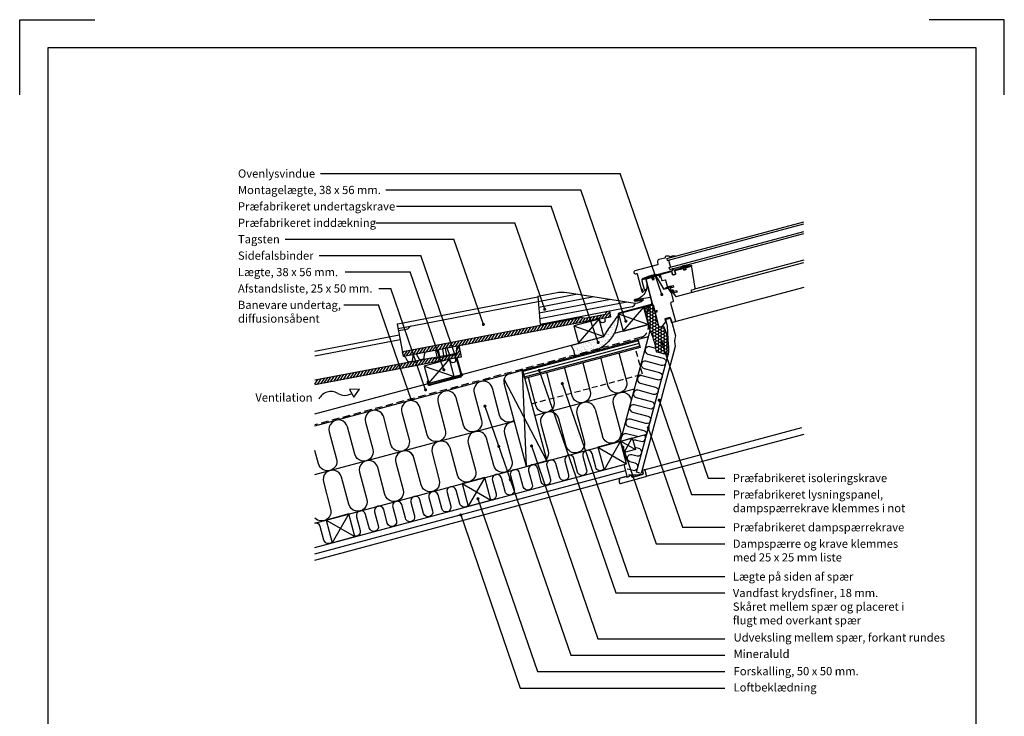
# Model space of a CAD drawing. Extents: x -2514 to -414, y -1089 to 1881.
# Drawn here: x -2514 to -414, y 396 to 1881 of the extents above; entities that cross this region are included whole.
import ezdxf

# ---------------------------------------------------------------- set-up
doc = ezdxf.new("R2010")
doc.units = 0
doc.header["$LTSCALE"] = 5
doc.linetypes.add('HIDDEN2', pattern=[4.7625, 3.175, -1.5875])
doc.linetypes.add('SNIT2', pattern=[20, 10, -2, 2, -2, 2, -2])
doc.layers.get('0').update_dxf_attribs({"linetype": 'CONTINUOUS'})
for name, color, linetype in [('LAFARGE09-C--', 3, 'SNIT2'), ('LAFARGE09-S--', 1, 'CONTINUOUS'), ('LAFARGE99--S-2', 8, 'CONTINUOUS'), ('LAFARGE99--T-', 1, 'CONTINUOUS'), ('LAFARGE99-A--1', 6, 'CONTINUOUS'), ('LAFARGE99-A--3', 6, 'HIDDEN2'), ('LAFARGE99-A--8', 2, 'CONTINUOUS'), ('LAFARGE99-E--1', 8, 'CONTINUOUS'), ('LAFARGE99-G--', 1, 'CONTINUOUS'), ('LAFARGE99-I--', 30, 'CONTINUOUS'), ('LAFARGE99-M--2', 52, 'CONTINUOUS'), ('LAFARGE99-O--', 1, 'CONTINUOUS'), ('LAFARGE99-T--', 3, 'CONTINUOUS')]:
    doc.layers.add(name, color=color, linetype=linetype)
doc.styles.add('ARIAL', font='ARIAL.TTF')

# ---------------------------------------------------------------- blocks, each defined once
blk = doc.blocks.new('Modelramme A4_1-10')
for points in [[(1050, 2810), (1050, 2970), (1210, 2970)], [(3150, 2810), (3150, 2970), (2990, 2970)]]:
    blk.add_lwpolyline(points)
blk.add_lwpolyline([(1110, 60), (3090, 60), (3090, 2910), (1110, 2910)], close=True)
blk = doc.blocks.new('38x56 lægte')
blk.add_lwpolyline([(0, 0), (56, 0), (56, 38), (0, 38)], close=True)
at = {"layer": 'LAFARGE99--S-2'}
for p, q in [((0, 38), (56, 0)), ((0, 0), (56, 38))]:
    blk.add_line(p, q, dxfattribs=at)
blk = doc.blocks.new('A$C276E168C')
at = {"color": 0}
for p, q in [((0, 0), (-48.3, -12.9)), ((12.9, -48.3), (0, 0)), ((-48.3, -12.9), (-35.4, -61.2)), ((-35.4, -61.2), (12.9, -48.3))]:
    blk.add_line(p, q, dxfattribs=at)
at = {"layer": 'LAFARGE99--S-2'}
for p, q in [((0, 0), (-35.4, -61.2)), ((-48.3, -12.9), (12.9, -48.3))]:
    blk.add_line(p, q, dxfattribs=at)
blk = doc.blocks.new('A$C64891D83')
at = {"layer": 'LAFARGE99--S-2'}
h = blk.add_hatch(dxfattribs=at)
h.set_pattern_fill('_USER', color=256, scale=5, angle=55.8, style=0, pattern_type=0)
h.set_pattern_definition([(55.8, (-1840.698, -2173.1054), (-4.135403, 2.810417), [])])
edge = h.paths.add_edge_path()
edge.add_line((-14, 28.9), (-396.6, -44.1))
edge.add_arc((-396.5, -44.6), 0.5, 100.8, 190.8)
edge.add_line((-397, -44.7), (-395.3, -53.5))
edge.add_arc((-394.8, -53.4), 0.5, 190.8, 280.8)
edge.add_line((-394.7, -53.9), (16.9, 24.6))
edge.add_arc((16.7, 25.6), 1, 280.8, 355.8)
edge.add_line((17.7, 25.5), (17.8, 26.1))
edge.add_ellipse((18.8, 26), major_axis=(-0.997, 0.073), ratio=0.998751, start_angle=-75.0179, end_angle=0, ccw=False)
edge.add_line((18.6, 27), (20.6, 27.3))
edge.add_arc((20.8, 26.4), 1, 20.8, 100.8, ccw=False)
edge.add_line((21.7, 26.7), (22.1, 25.6))
edge.add_line((22.1, 25.6), (46.4, 30.2))
edge.add_arc((46.3, 30.7), 0.5, 280.8, 370.8)
edge.add_line((46.7, 30.8), (45.5, 37.2))
edge.add_line((45.5, 37.2), (-5.2, 27.5))
edge.add_line((-5.2, 27.5), (-14, 28.9))
at = {"color": 30, "linetype": 'Continuous'}
for p, q in [((-407.5, 15.9), (-108.4, 73)), ((-406.6, 5.9), (-107.6, 63)), ((22.1, 25.6), (23.8, 21.1)), ((23.8, 21.1), (24.1, 20.4)), ((35, 22.2), (35.1, 22.9)), ((35.1, 22.9), (35.4, 28.1)), ((-408.3, 14.8), (-397, -44.7)), ((-404.7, 1.2), (-386, 4.7)), ((-386, 4.7), (-379.1, 11.2)), ((27.5, 18.5), (28.3, 18.6)), ((28.3, 18.6), (31.8, 19.3)), ((31.8, 19.3), (32.6, 19.4))]:
    blk.add_line(p, q, dxfattribs=at)
at = {"linetype": 'Continuous'}
for p, q in [((44.5, 42.8), (46.7, 30.8)), ((-14, 28.9), (-396.6, -44.1)), ((16.9, 24.6), (-394.7, -53.9)), ((-14, 28.9), (-5.2, 27.5)), ((36, 35.4), (-5.2, 27.5)), ((17.7, 25.5), (17.8, 26.1)), ((18.6, 27), (20.6, 27.3)), ((21.7, 26.7), (22.1, 25.6)), ((46.4, 30.2), (22.1, 25.6)), ((36.3, 41.3), (36, 35.4)), ((-395.3, -53.5), (-397, -44.7))]:
    blk.add_line(p, q, dxfattribs=at)
at = {"linetype": 'Continuous', "extrusion": (-1.14734e-17, 6.01458e-17, -1)}
for centre, radius, start, end in [((-16.7, 25.6), 1, 184.2, 259.2), ((-20.8, 26.4), 1, 79.2, 159.2), ((-46.3, 30.7), 0.5, 169.2, 259.2), ((394.8, -53.4), 0.5, 259.2, 349.2)]:
    blk.add_arc(centre, radius, start, end, dxfattribs=at)
at = {"color": 30, "linetype": 'Continuous', "extrusion": (-1.14734e-17, 6.01458e-17, -1)}
for centre, radius, start, end in [((-32, 22.4), 3, 194.2, 259.2), ((-32, 22.4), 3, 184.2, 194.2), ((407.3, 14.9), 1, 349.2, 79.2), ((404.5, 0.2), 1, 349.2, 79.2), ((-26.9, 21.4), 3, 259.2, 324.2)]:
    blk.add_arc(centre, radius, start, end, dxfattribs=at)
at = {"linetype": 'Continuous', "extrusion": (1.14734e-17, -6.01458e-17, -1)}
blk.add_arc((396.5, -44.6), 0.5, 349.2, 79.2, dxfattribs=at)
at = {"linetype": 'Continuous'}
blk.add_ellipse((18.8, 26), major_axis=(-0.997, 0.073), ratio=0.998751, start_param=4.973876, end_param=6.283185, dxfattribs=at)
at = {"color": 30, "linetype": 'Continuous'}
blk.add_ellipse((26.9, 21.4), major_axis=(2.95, 0.56), ratio=1, start_param=3.316126, end_param=3.577925, dxfattribs=at)
for points, knots in [([(-391.6, -54.6), (-391.6, -54.5), (-391.8, -54.3), (-392.2, -53.9), (-392.7, -53.7), (-393.2, -53.6), (-393.4, -53.7)], [0, 0, 0, 0, 0.1587799, 0.3780293, 0.6291989, 0.8972241, 0.8972241, 0.8972241, 0.8972241]), ([(-385.5, -64.9), (-385.6, -64.6), (-386.1, -63.8), (-386.7, -62.7), (-387.5, -61.7), (-388.5, -59.9), (-389.6, -58), (-390.6, -56.3), (-391.3, -55.1), (-391.6, -54.6)], [0, 0, 0, 0, 0.066206, 0.222102, 0.372896, 0.508461, 0.68891, 0.875429, 1, 1, 1, 1]), ([(-374.8, -51.4), (-374.8, -52), (-375, -53.1), (-375.2, -54.7), (-375.5, -56.3), (-375.8, -58.3), (-376, -60.2), (-376.4, -61.6), (-376.6, -62.8), (-376.6, -63.2)], [0, 0, 0, 0, 0.130677, 0.266457, 0.397185, 0.525209, 0.707888, 0.895601, 1, 1, 1, 1]), ([(-373.4, -49.9), (-373.6, -49.9), (-373.9, -50.1), (-374.3, -50.5), (-374.6, -50.9), (-374.7, -51.2), (-374.7, -51.3), (-374.7, -51.4)], [0.1119358, 0.1119358, 0.1119358, 0.1119358, 0.3535542, 0.5858321, 0.7841366, 0.9532324, 1, 1, 1, 1]), ([(-366.7, -50.5), (-366.7, -50.4), (-366.9, -50.1), (-367.3, -49.7), (-368, -49.3), (-368.6, -49.1), (-369.2, -49.1), (-369.4, -49.1)], [0, 0, 0, 0, 0.0716197, 0.2767934, 0.4966038, 0.7142283, 0.8315556, 0.8315556, 0.8315556, 0.8315556]), ([(-360.9, -60.2), (-360.9, -60.2), (-361.2, -59.8), (-361.6, -59.2), (-362.2, -58.1), (-362.7, -57.2), (-363.2, -56.3), (-363.8, -55.4), (-364.4, -54.3), (-365.1, -53.1), (-365.9, -51.8), (-366.4, -51), (-366.6, -50.5)], [0, 0, 0, 0, 0.009001, 0.112899, 0.224016, 0.364167, 0.427333, 0.488938, 0.615003, 0.746194, 0.87599, 1, 1, 1, 1]), ([(-358.8, -61.3), (-359, -61.3), (-359.3, -61.3), (-359.7, -61.2), (-360.2, -61), (-360.5, -60.7), (-360.8, -60.4), (-360.9, -60.3), (-360.9, -60.2)], [0, 0, 0, 0, 0.117711, 0.377867, 0.592153, 0.775724, 0.931579, 1, 1, 1, 1]), ([(-353.7, -60.3), (-354.3, -60.4), (-356, -60.8), (-357.7, -61.1), (-358.8, -61.3), (-358.8, -61.3)], [0, 0, 0, 0, 0.373845, 0.997137, 1, 1, 1, 1]), ([(-353.7, -60.3), (-353.5, -60.2), (-353.2, -60.1), (-352.9, -59.9), (-352.5, -59.5), (-352.2, -59.1), (-352.1, -58.8), (-352.1, -58.6), (-352.1, -58.5)], [0, 0, 0, 0, 0.117711, 0.377867, 0.592153, 0.775724, 0.931579, 1, 1, 1, 1]), ([(-350.3, -47.4), (-350.4, -47.6), (-350.5, -48.4), (-350.7, -49.7), (-350.9, -51.3), (-351.2, -53.3), (-351.6, -55.3), (-351.8, -57.1), (-352, -58.2), (-352.1, -58.5)], [0, 0, 0, 0, 0.048126, 0.201839, 0.352353, 0.499582, 0.705242, 0.915301, 1, 1, 1, 1]), ([(-348.2, -45), (-348.3, -45.1), (-348.8, -45.3), (-349.3, -45.6), (-349.8, -46.1), (-350.1, -46.6), (-350.3, -47.1), (-350.3, -47.3), (-350.3, -47.4)], [0.0995666, 0.0995666, 0.0995666, 0.0995666, 0.2109371, 0.4203564, 0.6045338, 0.7685624, 0.9133952, 1, 1, 1, 1]), ([(-383.3, -66), (-383.5, -66), (-383.7, -66), (-384.1, -65.9), (-384.7, -65.7), (-385, -65.4), (-385.3, -65.1), (-385.4, -65), (-385.5, -64.9)], [0, 0, 0, 0, 0.072152, 0.336575, 0.552413, 0.736921, 0.894103, 1, 1, 1, 1]), ([(-376.7, -63.2), (-376.7, -63.3), (-376.7, -63.6), (-376.9, -64), (-377.3, -64.5), (-377.7, -64.8), (-377.9, -64.9), (-378.3, -65)], [0, 0, 0, 0, 0.100899, 0.305774, 0.596513, 0.856862, 1, 1, 1, 1])]:
    blk.add_open_spline(points, degree=3, knots=knots, dxfattribs=at)
for points, degree in [([(-373.2, -49.8), (-373.2, -49.8), (-373.2, -49.8), (-373.2, -49.8)], 3), ([(-378.3, -65), (-383.3, -66)], 1)]:
    blk.add_open_spline(points, degree=degree, dxfattribs=at)
at = {"layer": 'LAFARGE99--S-2'}
for p, q in [((36, 36.9), (39.4, 41.9)), ((41.8, 36.5), (44.8, 40.9))]:
    blk.add_line(p, q, dxfattribs=at)
blk = doc.blocks.new('A$C2CF04FA0')
at = {"layer": 'LAFARGE99--S-2'}
h = blk.add_hatch(dxfattribs=at)
h.set_pattern_fill('_USER', color=256, scale=5, angle=55.8, style=0, pattern_type=0)
h.set_pattern_definition([(55.8, (2880.8817, -459.551), (-4.135403, 2.810417), [])])
edge = h.paths.add_edge_path()
edge.add_arc((16.7, 25.6), 1, 280.8, 355.8)
edge.add_line((17.7, 25.5), (17.8, 26.1))
edge.add_ellipse((18.8, 26), major_axis=(-0.997, 0.073), ratio=0.998751, start_angle=284.9821, end_angle=360, ccw=False)
edge.add_line((18.6, 27), (20.6, 27.3))
edge.add_arc((20.8, 26.4), 1, 20.8, 100.8, ccw=False)
edge.add_line((21.7, 26.7), (22.1, 25.6))
edge.add_line((22.1, 25.6), (46.4, 30.2))
edge.add_arc((46.3, 30.7), 0.5, 280.8, 370.8)
edge.add_line((46.7, 30.8), (42.7, 51.9))
edge.add_line((42.7, 51.9), (38.4, 51.1))
edge.add_arc((38.7, 49.1), 2, 100.8, 175.8)
edge.add_line((36.7, 49.3), (36, 35.4))
edge.add_line((36, 35.4), (-5.2, 27.5))
edge.add_line((-5.2, 27.5), (-14, 28.9))
edge.add_line((-14, 28.9), (-265.2, -19))
edge.add_line((-265.2, -19), (-265.2, -29.2))
edge.add_line((-265.2, -29.2), (16.9, 24.6))
at = {"color": 30, "linetype": 'Continuous'}
for p, q in [((-265.2, 43.1), (-85.2, 77.4)), ((-265.2, 32.9), (-83.3, 67.6)), ((-8.1, 44.4), (-5.5, 30.5)), ((-2.3, 45.6), (0.4, 31.6)), ((6.6, 47.2), (9.2, 33.3)), ((12.5, 48.4), (15.1, 34.4)), ((22, 35.8), (16.7, 49.2)), ((42.3, 54.1), (42.7, 51.9)), ((-14, 28.9), (-5.5, 30.5)), ((-1.6, 29.5), (-2.8, 29.2)), ((0.4, 31.6), (9.2, 33.3)), ((13.1, 32.3), (11.9, 32)), ((15.1, 34.4), (36.1, 38.5)), ((22.1, 25.6), (23.8, 21.1)), ((23.8, 21.1), (24.1, 20.4)), ((35, 22.2), (35.1, 22.9)), ((35.1, 22.9), (35.4, 28.1)), ((27.5, 18.5), (28.3, 18.6)), ((28.3, 18.6), (31.8, 19.3)), ((31.8, 19.3), (32.6, 19.4))]:
    blk.add_line(p, q, dxfattribs=at)
at = {"linetype": 'Continuous'}
for p, q in [((36.7, 49.2), (36, 35.4)), ((42.7, 51.9), (38.4, 51.1)), ((42.7, 51.9), (46.7, 30.8)), ((-14, 28.9), (-265.2, -19)), ((16.9, 24.6), (-265.2, -29.2)), ((-14, 28.9), (-5.2, 27.5)), ((36, 35.4), (-5.2, 27.5)), ((17.7, 25.5), (17.8, 26.1)), ((18.6, 27), (20.6, 27.3)), ((21.7, 26.7), (22.1, 25.6)), ((46.4, 30.2), (22.1, 25.6))]:
    blk.add_line(p, q, dxfattribs=at)
at = {"linetype": 'Continuous', "extrusion": (-1.14734e-17, 6.01458e-17, -1)}
for centre, radius, start, end in [((-38.7, 49.1), 2, 2.2725, 79.2), ((-16.7, 25.6), 1, 184.2, 259.2), ((-20.8, 26.4), 1, 79.2, 159.2), ((-46.3, 30.7), 0.5, 169.2, 259.2)]:
    blk.add_arc(centre, radius, start, end, dxfattribs=at)
at = {"color": 30, "linetype": 'Continuous', "extrusion": (-1.14734e-17, 6.01458e-17, -1)}
for centre, radius, start, end in [((5.4, 28.7), 1.8, 86.458, 146.4605), ((3, 30.2), 1, 259.2, 329.7288), ((1.8, 30.4), 1, 188.6712, 259.2), ((-0.9, 29.9), 1.8, 11.9395, 71.942), ((-9.4, 31.5), 1.8, 86.458, 146.4605), ((-11.7, 33), 1, 259.2, 329.7288), ((-12.9, 33.3), 1, 188.6712, 259.2), ((-15.7, 32.7), 1.8, 11.9395, 71.942), ((-32, 22.4), 3, 194.2, 259.2), ((-32, 22.4), 3, 184.2, 194.2), ((-26.9, 21.4), 3, 259.2, 324.2)]:
    blk.add_arc(centre, radius, start, end, dxfattribs=at)
at = {"linetype": 'Continuous'}
blk.add_ellipse((18.8, 26), major_axis=(-0.997, 0.073), ratio=0.998751, start_param=4.973876, end_param=6.283185, dxfattribs=at)
at = {"color": 30, "linetype": 'Continuous'}
blk.add_ellipse((26.9, 21.4), major_axis=(2.95, 0.56), ratio=1, start_param=3.316126, end_param=3.577925, dxfattribs=at)
blk = doc.blocks.new('Vent pil')
at = {"color": 0, "linetype": 'ByBlock'}
for p, q in [((86.5, 21.6), (65.1, 20.7)), ((74.4, 3.9), (86.5, 21.6)), ((65.1, 20.7), (74.4, 3.9))]:
    blk.add_line(p, q, dxfattribs=at)
for centre, start, end in [((25.4, -11.6), 58.7473, 155.5445), ((54.8, 35.9), 237.7635, 302.3707)]:
    blk.add_arc(centre, 27.9, start, end, dxfattribs=at)
blk = doc.blocks.new('A$C768F5FFE')
for p, q in [((-28, -7.5), (0, 0)), ((0, 0), (51.8, -193.2)), ((8.3, -204.8), (-39.3, -27.1)), ((51.8, -193.2), (8.3, -204.8))]:
    blk.add_line(p, q)
blk.add_arc((-23.9, -23), 16, 105, 195)
at = {"layer": 'LAFARGE99--S-2'}
for p, q in [((8.3, -204.8), (0, 0)), ((51.8, -193.2), (-39.4, -19))]:
    blk.add_line(p, q, dxfattribs=at)

msp = doc.modelspace()

# ---------------------------------------------------------------- hatches: boundary and pattern name
at = {"layer": 'LAFARGE99--S-2'}
h = msp.add_hatch(dxfattribs=at)
h.set_pattern_fill('AR-SAND', color=256, scale=0.2, style=0)
h.set_pattern_definition([(37.5, (199.945, 100.161), (-0.320006, 9.788265), [0, -7.7216, 0, -8.636, 0, -8.255]), (7.5, (199.945, 100.161), (8.99047, 14.3365), [0, -4.1656, 0, -6.9596, 0, -2.667]), (327.5, (193.697, 100.161), (15.819847, 0.028744), [0, -2.54, 0, -9.144, 0, -11.938]), (317.5, (193.697, 100.161), (15.27113, 4.45859), [0, -1.27, 0, -5.9944, 0, -6.858])])
h.paths.add_polyline_path([(-1237.6, 1249.6, 0.020796), (-1268.2, 1205.6), (-1338.4, 1186.3, -0.175835), (-1329.9, 1163.2), (-1299.9, 1171.2, 0.369271)])
at = {"layer": 'LAFARGE99-I--', "linetype": 'Continuous', "ltscale": 0.5}
h = msp.add_hatch(dxfattribs=at)
h.set_pattern_fill('HONEY', color=8, scale=1.25, style=0)
h.set_pattern_definition([(0, (46.4347, 385.2267), (5.953125, 3.4370375), [3.96875, -7.9375]), (120, (46.4347, 385.2267), (-5.953124, 3.437039), [3.96875, -7.9375]), (60, (46.4347, 385.2267), (7e-07, 6.874076), [-7.9375, 3.96875])])
h.paths.add_polyline_path([(-1155.7, 1173.2, 0.354408), (-1155.2, 1172), (-1132, 1166.3, 0.493145), (-1130.6, 1167, 0.130503), (-1140.6, 1227.6), (-1149.8, 1225.1, -0.414214), (-1150.4, 1225.5), (-1163, 1272.6), (-1182.4, 1267.4), (-1169.6, 1219.8, -0.063307)])

# ---------------------------------------------------------------- linework, layer by layer
at = {"layer": 'LAFARGE99--S-2'}
for p, q in [((-1194.4, 1196.4), (-1440.7, 1130.4)), ((-1192.8, 1190.6), (-1439.1, 1124.6)), ((-1191.3, 1184.8), (-1437.6, 1118.8)), ((-1224.9, 958.3), (-1207.3, 989)), ((-1231.4, 982.5), (-1200.8, 964.8))]:
    msp.add_line(p, q, dxfattribs=at)
at = {"layer": 'LAFARGE99--T-', "color": 8}
for p, q in [((-1872.2, 1552.9), (-1233.2, 1552.9)), ((-1144.4, 1294.9), (-1233.2, 1552.9)), ((-1733.3, 1517.9), (-1317.3, 1517.9)), ((-1220.9, 1238), (-1317.3, 1517.9)), ((-1710.2, 1482.9), (-1380.2, 1482.9)), ((-1280.2, 1192.6), (-1380.2, 1482.9)), ((-1754.4, 1447.9), (-1457.7, 1447.9)), ((-1394.1, 1263.5), (-1457.7, 1447.9)), ((-1947.6, 1412.9), (-1587.6, 1412.9)), ((-1524.9, 1231), (-1587.6, 1412.9)), ((-1874.8, 1377.9), (-1658.5, 1377.9)), ((-1571, 1123.8), (-1658.5, 1377.9)), ((-1819.5, 1342.9), (-1681, 1342.9)), ((-1609.2, 1134.4), (-1681, 1342.9)), ((-1747.9, 1307.9), (-1722.6, 1307.9)), ((-1648.2, 1091.7), (-1722.6, 1307.9)), ((-1822.7, 1272.9), (-1748.5, 1272.9)), ((-1679.1, 1071.3), (-1748.5, 1272.9)), ((-1144.4, 1191.5), (-1045.3, 903.7)), ((-1405.7, 1133), (-1242.3, 658.7)), ((-1356.6, 1105), (-1214.9, 693.7)), ((-1521.5, 1056.9), (-1338.6, 526)), ((-1150.1, 1069.6), (-1080.9, 868.7)), ((-1173.2, 1011), (-1100, 798.7)), ((-1422.1, 972.1), (-1280.5, 561)), ((-1227.3, 969.2), (-1156.5, 763.7)), ((-1045.3, 903.7), (-1009.8, 903.7)), ((-1080.9, 868.7), (-1009.8, 868.7)), ((-1536.4, 859.5), (-1409.5, 491)), ((-1573.1, 824.9), (-1446.1, 456)), ((-1100, 798.7), (-1009.8, 798.7)), ((-1156.5, 763.7), (-1009.8, 763.7)), ((-1214.9, 693.7), (-1009.8, 693.7)), ((-1242.3, 658.7), (-1009.8, 658.7)), ((-1280.5, 561), (-1009.8, 561)), ((-1338.6, 526), (-1009.8, 526)), ((-1409.5, 491), (-1009.8, 491)), ((-1446.1, 456), (-1009.8, 456))]:
    msp.add_line(p, q, dxfattribs=at)
at = {"layer": 'LAFARGE99--T-', "color": 8, "const_width": 3.28}
for points in [[(-1145.9, 1294.4, -1), (-1142.8, 1295.3, -1)], [(-1395.7, 1263, -1), (-1392.6, 1263.9, -1)], [(-1222.5, 1237.5, -1), (-1219.3, 1238.4, -1)], [(-1526.5, 1230.6, -1), (-1523.4, 1231.5, -1)], [(-1281.7, 1192.1, -1), (-1278.6, 1193, -1)], [(-1142.9, 1191.9, -1), (-1146, 1191, -1)], [(-1610.8, 1134, -1), (-1607.6, 1134.9, -1)], [(-1404.1, 1133.5, -1), (-1407.3, 1132.6, -1)], [(-1572.5, 1123.3, -1), (-1569.4, 1124.3, -1)], [(-1649.7, 1091.3, -1), (-1646.6, 1092.2, -1)], [(-1355, 1105.5, -1), (-1358.1, 1104.6, -1)], [(-1680.7, 1070.9, -1), (-1677.5, 1071.8, -1)], [(-1148.5, 1070, -1), (-1151.6, 1069.1, -1)], [(-1519.9, 1057.4, -1), (-1523.1, 1056.4, -1)], [(-1171.6, 1011.4, -1), (-1174.7, 1010.5, -1)], [(-1490.4, 971.6, -1), (-1493.5, 970.7, -1)], [(-1420.5, 972.5, -1), (-1423.7, 971.6, -1)], [(-1225.7, 969.7, -1), (-1228.9, 968.8, -1)], [(-1465.9, 900.5, -1), (-1469, 899.5, -1)], [(-1534.8, 859.9, -1), (-1538, 859, -1)], [(-1571.6, 825.3, -1), (-1574.7, 824.4, -1)]]:
    msp.add_lwpolyline(points, format="xyb", close=True, dxfattribs=at)
at = {"layer": 'LAFARGE99-A--1'}
for p, q in [((-1135.8, 1242.1), (-1125.8, 1244.8)), ((-1132, 1227.7), (-1135.8, 1242.1)), ((-1129.7, 1171.7), (-1132, 1227.7)), ((-1176.5, 997.2), (-1129.7, 1171.7)), ((-1321.6, 958.3), (-1176.5, 997.2)), ((-1220.5, 940.6), (-1231.9, 982.4)), ((-1884.1, 807.6), (-1321.6, 958.3))]:
    msp.add_line(p, q, dxfattribs=at)
at = {"layer": 'LAFARGE99-A--3', "color": 2, "linetype": 'Continuous'}
msp.add_lwpolyline([(-1177.9, 1323.1), (-1166.1, 1279.1, -0.414214), (-1169.7, 1273), (-1234.1, 1255.7, 0.414214), (-1237.6, 1249.6)], format="xyb", dxfattribs=at)
at = {"layer": 'LAFARGE99-A--3'}
msp.add_lwpolyline([(-1182.5, 1267.9), (-1172.6, 1231.2), (-1174, 1220.4, -0.304959), (-1188.7, 1203.6), (-1884.1, 1017.2)], format="xyb", dxfattribs=at)
at = {"layer": 'LAFARGE99-A--3', "color": 2, "linetype": 'Continuous'}
msp.add_lwpolyline([(-1329.9, 1163.2, 0.175835), (-1338.4, 1186.3), (-1268.2, 1205.6, -0.020796), (-1237.6, 1249.6, -0.369271), (-1299.9, 1171.2)], format="xyb", close=True, dxfattribs=at)
at = {"layer": 'LAFARGE99-A--8', "color": 30}
for p, q in [((-1122.1, 1345.6), (-1151.8, 1337.6)), ((-1122, 1349.5), (-1121.7, 1346.1)), ((-1120.8, 1350.1), (-1121.8, 1349.8)), ((-1119, 1346.8), (-1120.5, 1349.9)), ((-1105.1, 1350.1), (-1118.5, 1346.6)), ((-1115.3, 1339.3), (-1116.7, 1344.6)), ((-1116.3, 1345.8), (-1098.5, 1350.6)), ((-1102.3, 1354.9), (-1104.8, 1350.4)), ((-1102.9, 1351.3), (-1101.2, 1354.3)), ((-1102.2, 1350.9), (-1102.5, 1350.8)), ((-1099.3, 1355.7), (-1101.9, 1351.2)), ((-1099.9, 1352.1), (-1098.2, 1355)), ((-1099.2, 1351.7), (-1099.6, 1351.6)), ((-1096.3, 1356.5), (-1098.9, 1352)), ((-1098.1, 1350.4), (-1097.7, 1348.7)), ((-1096.9, 1352.9), (-1095.2, 1355.8)), ((-1096.3, 1352.5), (-1096.6, 1352.4)), ((-1091.1, 1358), (-1096.1, 1352.6)), ((-1093.8, 1349.8), (-1094.2, 1351.4)), ((-1094, 1351.8), (-1090.5, 1352.7)), ((-1093.6, 1351.9), (-1081.1, 1355.2)), ((-1090.1, 1357.1), (-1091.5, 1355.6)), ((-1081.4, 1356.5), (-1091.1, 1354.8)), ((-1184.5, 1328.9), (-1186.7, 1326.9)), ((-1185.9, 1326), (-1183.8, 1327.7)), ((-1173.1, 1333.5), (-1184.3, 1329)), ((-1183.6, 1327.9), (-1172.6, 1332.2)), ((-1161.3, 1336.6), (-1173.1, 1333.5)), ((-1172.6, 1332.2), (-1161.1, 1335.3)), ((-1151.8, 1337.6), (-1161.3, 1336.6)), ((-1161.1, 1335.3), (-1151.5, 1336.4)), ((-1151, 1336.1), (-1149.3, 1332.3)), ((-1148.3, 1332.6), (-1148.8, 1336.7)), ((-1148.4, 1337.2), (-1123.7, 1343.8)), ((-1122.8, 1343), (-1121.4, 1337.7)), ((-1119.7, 1336.7), (-1116.3, 1337.6)), ((-1126.6, 1312.7), (-1137.3, 1308.2)), ((-1137.1, 1307.2), (-1125.6, 1311.1)), ((-1125.4, 1301.8), (-1127.2, 1302.9)), ((-1125, 1302.3), (-1126.9, 1303.5)), ((-1125.6, 1311.1), (-1124.9, 1311.4)), ((-1121.9, 1300.5), (-1125, 1302.3)), ((-1124.3, 1310.9), (-1124.4, 1309.1)), ((-1121.2, 1302.2), (-1120.8, 1300.6)), ((-1119.9, 1302.1), (-1120.7, 1302.6)), ((-1125.4, 1301.8), (-1121.2, 1298.9)), ((-1121.4, 1300.4), (-1121.9, 1300.5)), ((-1121.2, 1298.9), (-1120.7, 1298.9)), ((-1120.2, 1298.5), (-1119.7, 1296.9)), ((-1119.7, 1301.9), (-1119.6, 1301.9)), ((-1119, 1296.8), (-1118.6, 1297.4)), ((-1118.6, 1297.7), (-1118.6, 1297.7))]:
    msp.add_line(p, q, dxfattribs=at)
at = {"layer": 'LAFARGE99-A--8', "color": 6}
msp.add_line((-1137.9, 1241.6), (-1125.8, 1244.8), dxfattribs=at)
at = {"layer": 'LAFARGE99-A--8', "color": 30}
msp.add_lwpolyline([(-1179.5, 1306.9), (-1178.5, 1303, -1), (-1180.4, 1302.5), (-1185.9, 1323.2, -0.414214), (-1183.3, 1327.7), (-1164.3, 1332.8, -0.414214), (-1162.3, 1331.6), (-1161.4, 1328.4, -1), (-1163.3, 1327.9), (-1164.1, 1330.8)], format="xyb", dxfattribs=at)
for centre, radius, start, end in [((-1122.2, 1346.1), 0.5, 285, 5.1504), ((-1121.7, 1349.5), 0.3, 105, 185.1504), ((-1120.7, 1349.8), 0.3, 24.8351, 105), ((-1118.6, 1347.1), 0.5, 204.8351, 285), ((-1115.6, 1344.9), 1.1, 128.547, 195), ((-1105.3, 1350.6), 0.5, 285, 330.7739), ((-1102.6, 1351.1), 0.3, 150.2567, 285), ((-1101.7, 1354.6), 0.65, 330.7739, 150.7739), ((-1102.3, 1351.4), 0.5, 285, 330.3479), ((-1099.6, 1351.9), 0.3, 149.6939, 285), ((-1098.7, 1355.4), 0.65, 126.0359, 150.3479), ((-1099.3, 1352.2), 0.5, 285, 330.0914), ((-1098.7, 1355.4), 0.65, 330.3479, 83.9641), ((-1098.4, 1350.3), 0.3, 15, 105), ((-1095.7, 1349.2), 2, 195, 15), ((-1096.6, 1352.7), 0.323, 152.6277, 267.5015), ((-1095.7, 1356.1), 0.65, 121.0634, 150.0914), ((-1096.5, 1353), 0.5, 285, 317.1064), ((-1095.7, 1356.1), 0.65, 330.0914, 88.9366), ((-1094, 1351.5), 0.3, 90, 195), ((-1091.2, 1355.3), 0.5, 137.1064, 279.9056), ((-1090.6, 1357.6), 0.65, 134.0264, 137.2167), ((-1090.6, 1357.6), 0.65, 317.2167, 75.9736), ((-1081.2, 1355.9), 0.65, 285, 99.9056), ((-1186.3, 1326.5), 0.65, 130.8594, 310.8594), ((-1184, 1328.3), 0.8, 111.786, 130.7847), ((-1183.3, 1327.1), 0.8, 111.786, 130.8594), ((-1151.4, 1335.9), 0.5, 23.167, 96.0903), ((-1148.8, 1332.5), 0.57, 203.167, 7.167), ((-1148.3, 1336.7), 0.5, 105, 187.167), ((-1123.9, 1342.7), 1.1, 15, 81.453), ((-1120, 1338.1), 1.4, 195, 285), ((-1116.6, 1339), 1.4, 285, 15), ((-1137.2, 1307.7), 0.5, 105, 293.0943), ((-1127, 1303.2), 0.3, 47.4003, 243.8529), ((-1124.8, 1310.9), 0.5, 354.0503, 110.6624), ((-1120.9, 1302.3), 0.3, 60, 195), ((-1120, 1301.8), 0.3, 15, 60), ((-1121.3, 1300.9), 0.6, 255.9855, 328), ((-1120.7, 1298.3), 0.6, 15, 87.0145), ((-1119.4, 1297), 0.4, 195, 330), ((-1118.9, 1297.6), 0.3, 330, 15)]:
    msp.add_arc(centre, radius, start, end, dxfattribs=at)
at = {"layer": 'LAFARGE99-E--1', "color": 30}
for p, q in [((-1364.3, 1299.1), (-1408.7, 1290.7)), ((-1408.7, 1290.7), (-1403.6, 1231.3)), ((-1324.2, 1295.3), (-1407.8, 1279.4)), ((-1289.2, 1289.8), (-1406.7, 1267.3)), ((-1254.1, 1284.2), (-1405.7, 1255.3)), ((-1201.3, 1275.9), (-1341.1, 1298)), ((-1219.1, 1278.7), (-1404.7, 1243.3)), ((-1207.7, 1268.7), (-1403.6, 1231.3))]:
    msp.add_line(p, q, dxfattribs=at)
at = {"layer": 'LAFARGE99-E--1', "color": 5}
for p, q in [((-1165.5, 1272.8), (-1211.4, 1260.6)), ((-1181.7, 1267.4), (-1179.1, 1257.8)), ((-1170.9, 1260), (-1173.5, 1269.6)), ((-1160.3, 1259.2), (-1163.6, 1271.8)), ((-1179.1, 1257.8), (-1170.9, 1260)), ((-1154.3, 1259.3), (-1158.4, 1258.2))]:
    msp.add_line(p, q, dxfattribs=at)
at = {"layer": 'LAFARGE99-E--1'}
for p, q in [((-1572.3, 1122.9), (-1582.1, 1159.7)), ((-1571, 1123.8), (-1580.6, 1159.9)), ((-1573.8, 1118.9), (-1638.5, 1101.6)), ((-1573.7, 1120.5), (-1638, 1103.3)), ((-1644.5, 1108), (-1643.7, 1110.6)), ((-1642.3, 1110.1), (-1643.7, 1110.6)), ((-1642.8, 1108.4), (-1642.3, 1110.1))]:
    msp.add_line(p, q, dxfattribs=at)
at = {"layer": 'LAFARGE99-E--1', "color": 9}
msp.add_lwpolyline([(-1116.2, 1377.2), (-1122.8, 1376.3, 0.23389), (-1124.3, 1375.4, -0.524693), (-1127, 1375.5, 0.246416), (-1128.6, 1376.4), (-1135.2, 1376.5, 0.444655), (-1137.2, 1374.3), (-1137.2, 1373.8, -0.36397), (-1137.9, 1372.7), (-1150.6, 1369.3, 0.388879), (-1153.5, 1364.7), (-1152.5, 1359.1, -0.388879), (-1153.3, 1357.9), (-1201.6, 1345, 0.414214), (-1203.7, 1341.3, 0.414214), (-1200, 1339.2), (-1198.1, 1339.7, -0.414214), (-1196.9, 1339), (-1186.7, 1301.1, 1.106206), (-1183.9, 1302.2), (-1185.7, 1305.1), (-1186.2, 1307)], format="xyb", dxfattribs=at)
at = {"layer": 'LAFARGE99-E--1', "color": 30}
for points in [[(-1165.9, 1332), (-1178.1, 1328.4, 0.414214), (-1178.7, 1327.2), (-1177.4, 1322.6, -0.454179), (-1201.8, 1284, 1), (-1201.3, 1280.5), (-1185.6, 1283)], [(-1166.5, 1284.2), (-1167.1, 1287.6, 0.414214), (-1168.2, 1288.4), (-1201.7, 1283.2)], [(-1201.5, 1281.8), (-1185.8, 1284.3, -0.779174), (-1184.8, 1281.9, -0.138735), (-1200.6, 1276), (-1201.3, 1275.9)]]:
    msp.add_lwpolyline(points, format="xyb", dxfattribs=at)
for centre, radius, start, end in [((-1357, 1214.2), 85.2, 79.2871, 94.9442), ((-1210, 1277.2), 8.87, 285.4309, 351.4272)]:
    msp.add_arc(centre, radius, start, end, dxfattribs=at)
at = {"layer": 'LAFARGE99-E--1', "color": 5}
for centre, radius, start, end in [((-1183.3, 1266.8), 1.66, 19.7849, 61.1994), ((-1175.1, 1269), 1.66, 19.7849, 61.1994), ((-1165.1, 1271.4), 1.5, 15, 105), ((-1158.8, 1259.6), 1.5, 195, 285)]:
    msp.add_arc(centre, radius, start, end, dxfattribs=at)
at = {"layer": 'LAFARGE99-E--1'}
for centre, radius, start, end in [((-1574.8, 1122.8), 4, 284.9488, 15), ((-1574.2, 1122.4), 2, 284.9488, 15), ((-1639.1, 1107.1), 5.5, 170.4463, 276.5496), ((-1639, 1107.2), 4, 162.047, 284.9488)]:
    msp.add_arc(centre, radius, start, end, dxfattribs=at)
at = {"layer": 'LAFARGE99-G--', "color": 9}
for p, q in [((-1133.6, 1371.5), (-841.6, 1449.7)), ((-1132.6, 1367.6), (-841.6, 1445.6)), ((-1128.5, 1352.2), (-841.6, 1429)), ((-1127.4, 1348.3), (-841.6, 1424.9)), ((-1133.6, 1371.5), (-1132.6, 1367.6)), ((-1130.1, 1368.3), (-1125.9, 1352.8)), ((-1127.4, 1348.3), (-1128.5, 1352.2))]:
    msp.add_line(p, q, dxfattribs=at)
at = {"layer": 'LAFARGE99-I--', "linetype": 'Continuous', "ltscale": 0.5}
for p, q in [((-1232.2, 982.3), (-1169, 1218.4)), ((-1313.1, 1149), (-1297, 1089.1)), ((-1415.6, 1036.7), (-1202.3, 1093.8)), ((-1286.7, 1050.5), (-1271.1, 992.6)), ((-1884.1, 911.1), (-1459, 1025))]:
    msp.add_line(p, q, dxfattribs=at)
msp.add_lwpolyline([(-1149.8, 1225.1), (-1140.6, 1227.6, -0.130503), (-1130.6, 1167, -0.493145), (-1132, 1166.3), (-1155.2, 1172, -0.354408), (-1155.7, 1173.2, 0.063307), (-1169.6, 1219.8), (-1182.4, 1267.4), (-1163, 1272.6), (-1150.4, 1225.5, 0.414214)], format="xyb", close=True, dxfattribs=at)
for points in [[(-1169.8, 1183.5, 1), (-1174, 1168), (-1141.1, 1159.2, -1), (-1145.3, 1143.8), (-1178.1, 1152.6, 1), (-1182.2, 1137.1), (-1149.4, 1128.3, -1), (-1153.5, 1112.9), (-1186.4, 1121.7, 1), (-1190.5, 1106.2), (-1157.7, 1097.4, -1), (-1161.8, 1082), (-1194.7, 1090.8, 1), (-1198.8, 1075.3), (-1166, 1066.5, -1), (-1170.1, 1051), (-1203, 1059.8, 1), (-1207.1, 1044.4), (-1174.3, 1035.6, -1), (-1178.4, 1020.1), (-1211.2, 1028.9, 1), (-1215.4, 1013.5), (-1182.5, 1004.7, -0.331711), (-1176.6, 997.2, -0.331711)], [(-1156.9, 1180), (-1169.8, 1183.5, 1.360811), (-1169.8, 1183.5, 0.019274)], [(-1235.7, 1169.8, 0.025047), (-1235.3, 1167.8), (-1219.7, 1109.9, -1), (-1258.4, 1099.5), (-1273.9, 1157.5, 0.025047), (-1274.5, 1159.4)], [(-1297, 1089.1, -1), (-1335.6, 1078.8), (-1351.2, 1136.8, 0.025047), (-1351.8, 1138.7)], [(-1390.2, 1128.4, 0.025047), (-1389.8, 1126.4), (-1374.3, 1068.4, -1), (-1412.9, 1058.1), (-1429, 1118)], [(-1506.3, 1097.2, 0.95113), (-1544.4, 1085), (-1528.8, 1027, -1), (-1567.5, 1016.7), (-1583, 1074.6, 1), (-1621.6, 1064.3), (-1606.1, 1006.3, -1), (-1644.7, 996), (-1660.3, 1053.9, 0.092879), (-1663.5, 1060.6)], [(-1459.4, 1026.2, -0.521259), (-1490.2, 1037.4), (-1505.7, 1095.3, 0.025047), (-1506.3, 1097.2)], [(-1208.9, 1069.2, 1.053399), (-1248, 1060.9), (-1232.5, 1002.9)], [(-1660.3, 1053.9, 1), (-1698.9, 1043.6), (-1683.4, 985.6, -1), (-1722, 975.3), (-1737.5, 1033.2, 0.2531), (-1750.6, 1047, 0.2531)], [(-1286.7, 1050.5, 1), (-1325.3, 1040.2), (-1309.8, 982.2, -1), (-1348.4, 971.9), (-1363.9, 1029.8, 1), (-1402.6, 1019.5), (-1387, 961.5, -0.238021), (-1390.7, 943.9, -0.238021)], [(-1737.5, 1033.2, 1), (-1776.2, 1022.9), (-1760.6, 964.9, -1), (-1799.3, 954.6), (-1814.8, 1012.5, 1), (-1853.5, 1002.2), (-1837.9, 944.2, -1), (-1876.6, 933.9), (-1884.1, 962.1)], [(-1458.7, 1023.8, 0.521259), (-1479.8, 998.7), (-1464.3, 940.8, -1), (-1502.9, 930.4), (-1518.5, 988.4, 1), (-1557.1, 978), (-1541.6, 920.1, -1), (-1580.2, 909.7), (-1595.7, 967.7, 1), (-1634.4, 957.3), (-1618.9, 899.4, -1), (-1657.5, 889), (-1673, 947, 0.370705), (-1694.6, 961.7)], [(-1458.7, 1023.8, 0.521259), (-1479.8, 998.7), (-1464.3, 940.8, -0.074132), (-1463.6, 934.9)], [(-1232.5, 1002.9, -1), (-1271.1, 992.6, -0.414214)], [(-1196.5, 991.9), (-1219.5, 998, 0.414214), (-1229.3, 992.4)], [(-1198.9, 984.6), (-1189, 981.9, 0.795187), (-1181.6, 995.7)], [(-1218, 923.4), (-1205.5, 920.1, 1), (-1201.4, 935.6), (-1212.5, 938.5, -0.9104), (-1208.4, 954), (-1197.2, 951, 1), (-1193.1, 966.5), (-1201.9, 968.8)], [(-1205.8, 983.6, -0.229433), (-1198.9, 984.6)], [(-1673, 947, 1), (-1711.7, 936.6), (-1696.1, 878.7, -1), (-1734.8, 868.3), (-1750.3, 926.3, 1), (-1788.9, 915.9), (-1773.4, 858, -1), (-1812, 847.6), (-1827.6, 905.6, 1), (-1866.2, 895.2), (-1850.7, 837.3, -0.766992), (-1884.1, 817.9, -0.766992)], [(-1268.1, 922.8, -0.609138), (-1285.4, 926.6), (-1293.2, 955.6, 1), (-1312.5, 950.4), (-1304.7, 921.4, -1), (-1324.1, 916.3), (-1331.8, 945.2, 1), (-1351.1, 940.1), (-1343.4, 911.1, -1), (-1362.7, 905.9), (-1370.5, 934.9, 1), (-1389.8, 929.7), (-1382, 900.7, -1), (-1401.3, 895.5), (-1409.1, 924.5, 1), (-1428.4, 919.3), (-1420.7, 890.4, -1), (-1440, 885.2), (-1447.7, 914.2, 1), (-1467.1, 909), (-1459.3, 880, -1), (-1478.6, 874.8), (-1486.4, 903.8, 1), (-1505.7, 898.6), (-1497.9, 869.7, -0.547995), (-1509.3, 857.2)], [(-1557.8, 845.2, -0.609138), (-1575.2, 849), (-1583, 877.9, 1), (-1602.3, 872.8), (-1594.5, 843.8, -1), (-1613.8, 838.6), (-1621.6, 867.6, 1), (-1640.9, 862.4), (-1633.2, 833.4, -1), (-1652.5, 828.3), (-1660.2, 857.2, 1), (-1679.6, 852.1), (-1671.8, 823.1, -1), (-1691.1, 817.9), (-1698.9, 846.9, 1), (-1718.2, 841.7), (-1710.4, 812.7, -1), (-1729.8, 807.6), (-1737.5, 836.5, 1), (-1756.8, 831.4), (-1749.1, 802.4, -1), (-1768.4, 797.2), (-1776.2, 826.2, 1), (-1795.5, 821), (-1787.7, 792, -0.547995), (-1799.1, 779.6)], [(-1847.6, 767.5, -0.609138), (-1865, 771.3), (-1872.7, 800.3, 0.38833), (-1884.1, 807.6, 0.38833)]]:
    msp.add_lwpolyline(points, format="xyb", dxfattribs=at)
at = {"layer": 'LAFARGE99-O--'}
for p, q in [((-1441.5, 1133.3), (-1195.2, 1199.3)), ((-1195.2, 1199.3), (-1190.5, 1181.9)), ((-1190.5, 1181.9), (-1436.8, 1115.9)), ((-1436.8, 1115.9), (-1441.5, 1133.3)), ((-1884.1, 755.8), (-1224.8, 932.5)), ((-1218.1, 907.4), (-1224.8, 932.5)), ((-1884.1, 742.4), (-1221.5, 919.9)), ((-1884.1, 728.9), (-1218.1, 907.4))]:
    msp.add_line(p, q, dxfattribs=at)
at = {"layer": 'LAFARGE99-T--', "color": 8}
for p, q in [((-841.6, 1368.4), (-1074.6, 1306.6)), ((-1081.7, 1299.5), (-841.6, 1363.3)), ((-841.6, 1309.8), (-1116.3, 1236.5)), ((-1182.2, 921.1), (-845.5, 1011.3)), ((-841.6, 996.8), (-1178.3, 906.6))]:
    msp.add_line(p, q, dxfattribs=at)
at = {"layer": 'LAFARGE99-T--', "color": 9}
for p, q in [((-1135.6, 1241.3), (-1127.7, 1245.8)), ((-1127.7, 1245.8), (-1124.7, 1240.7)), ((-1124.7, 1240.7), (-1115.4, 1206.9)), ((-1280.7, 1176.3), (-1172.5, 1205.3)), ((-1115.7, 1183.9), (-1188.1, 913.6)), ((-1884.1, 1014.7), (-1329.9, 1163.2)), ((-1198.2, 916.3), (-1129.7, 1171.7)), ((-1214.4, 910.3), (-1214.5, 909.9)), ((-1208.8, 908.1), (-1206.7, 905.7)), ((-1208.5, 907.2), (-1206.9, 905.2)), ((-1206.7, 905.7), (-1185.5, 911.4)), ((-1188.1, 913.6), (-1198.2, 916.3)), ((-1184.8, 915.2), (-1185.5, 911.4)), ((-1184.5, 914.3), (-1185.1, 911.1))]:
    msp.add_line(p, q, dxfattribs=at)
at = {"layer": 'LAFARGE99-T--', "color": 30}
for p, q in [((-1172.6, 1231.2), (-1246.2, 1211.5)), ((-1884.1, 1040.5), (-1268.2, 1205.6))]:
    msp.add_line(p, q, dxfattribs=at)
at = {"layer": 'LAFARGE99-T--', "color": 30, "linetype": 'HIDDEN2', "ltscale": 0.8}
for p, q in [((-1185.8, 1125.2), (-1200.3, 1179.3)), ((-1422.3, 1061.8), (-1185.8, 1125.2))]:
    msp.add_line(p, q, dxfattribs=at)
at = {"layer": 'LAFARGE99-T--', "color": 9}
for points in [[(-1124.1, 1343.7), (-1147.3, 1337.5, 0.414214), (-1147.6, 1336.9), (-1144.5, 1325.1, 0.414214), (-1143.9, 1324.7), (-1137.4, 1326.5, -0.414214), (-1136.2, 1325.8), (-1132.8, 1313, 0.339454), (-1131.8, 1312.2), (-1128.3, 1312.2), (-1120.1, 1314.4), (-1119.1, 1310.6), (-1126, 1308.7, 0.520567), (-1126.5, 1307.2), (-1124.7, 1304.6, 0.315299), (-1123.6, 1304.2), (-1121.5, 1304.7, -0.414214), (-1120.3, 1304), (-1119.9, 1302.4, 0.131652), (-1119.6, 1301.9, 0.267949), (-1118.7, 1301.7), (-1112.8, 1303.3), (-1111.9, 1300.2), (-1117.8, 1298.6, 0.327538), (-1118.6, 1297.7, 0.103768), (-1118.5, 1297.4), (-1117.9, 1295.1, 0.087489), (-1117.7, 1294.6), (-1115.5, 1291.4, 0.315299), (-1113.9, 1290.9), (-1081.7, 1299.5, 0.414214), (-1080.7, 1301.3), (-1081.3, 1303.7, -0.414214), (-1080.6, 1304.9), (-1074.6, 1306.6, 0.383864), (-1073.5, 1308.2), (-1080.6, 1353.1, 0.445229), (-1083.1, 1354.7), (-1093.5, 1351.9, 0.413118), (-1093.9, 1351.3), (-1093.1, 1348.4, -0.414214), (-1093.4, 1347.8), (-1097, 1346.8, -0.414214), (-1097.6, 1347.2), (-1098.4, 1350.1, 0.414214), (-1099, 1350.4), (-1115.9, 1345.9, 0.414214), (-1116.6, 1344.7), (-1115.2, 1339.4, -0.414214), (-1116.3, 1337.5), (-1119.6, 1336.6, -0.414214), (-1121.5, 1337.7), (-1122.9, 1343, 0.414214)], [(-1148.3, 1225.5), (-1150.8, 1226.9), (-1158.7, 1256.4), (-1158.3, 1257), (-1154, 1258.2), (-1154.6, 1260.5), (-1159, 1259.3), (-1159.6, 1259.7), (-1177.7, 1327.4), (-1177, 1328.6), (-1166.5, 1331.4), (-1163.9, 1325.9), (-1161, 1326.7), (-1162.7, 1333.2), (-1162.3, 1333.7), (-1157.6, 1334.1, -0.291473), (-1156.1, 1333.4), (-1140.9, 1307, 0.339454), (-1139.7, 1306.5), (-1132.3, 1308.5, -0.314956), (-1130.7, 1307.9), (-1124.8, 1299.5, -0.087803), (-1124.6, 1299), (-1119.8, 1281.2, -0.388879), (-1120.7, 1279.5), (-1124.9, 1277.9, 0.388879), (-1125.5, 1276.7), (-1115.2, 1238.3, -0.414214), (-1116.3, 1236.5), (-1123.1, 1234.7), (-1126.2, 1246.2), (-1138.2, 1243), (-1136.4, 1236.3), (-1144.6, 1226.5)], [(-1223, 906), (-1235.3, 902.8), (-1234.3, 898.9), (-1236.2, 898.4), (-1234.9, 893.6, 0.414214), (-1232.4, 892.1), (-1178.3, 906.6, 0.414214), (-1176.9, 909.1), (-1179.8, 919.7, 0.414214), (-1182.2, 921.1), (-1185.1, 920.3, 0.414214), (-1185.8, 919.1), (-1184.3, 913.3, -0.414214), (-1185.7, 910.9), (-1207.9, 904.9), (-1209.2, 909.8), (-1212.1, 909, -0.353982)]]:
    msp.add_lwpolyline(points, format="xyb", close=True, dxfattribs=at)
at = {"layer": 'LAFARGE99-T--'}
msp.add_lwpolyline([(-1200.8, 964.8), (-1224.9, 958.3), (-1231.4, 982.5), (-1207.3, 989)], close=True, dxfattribs=at)
at = {"layer": 'LAFARGE99-T--', "color": 9}
for centre, radius, start, end in [((-1075.7, 1195), 41.5, 163.2109, 195.4921), ((-1212.4, 1100), 190.1, 269.3695, 278.0697), ((-1212.4, 1100), 189.7, 269.3695, 278.1926), ((-1185.7, 911.5), 0.223, 311.2182, 78.7818)]:
    msp.add_arc(centre, radius, start, end, dxfattribs=at)

# ---------------------------------------------------------------- block references
at = {"layer": 'LAFARGE09-C--', "color": 8, "linetype": 'Continuous'}
msp.add_blockref('Vent pil', (-1875.5, 1071.8), dxfattribs=at)
at = {"layer": 'LAFARGE09-S--'}
msp.add_blockref('Modelramme A4_1-10', (-3563.9, -1089.3), dxfattribs=at)
at = {"layer": 'LAFARGE99-M--2'}
for name, p in [('A$C64891D83', (-1300.2, 1216.7)), ('A$C2CF04FA0', (-1619, 1131.3))]:
    msp.add_blockref(name, p, dxfattribs=at)
at = {"layer": 'LAFARGE99-T--'}
for p, rotation in [((-1226.7, 1216.7), 14.99999999999445), ((-1322.3, 1191.1), 14.99999999999445), ((-1641.1, 1105.7), 15.00000000000035)]:
    msp.add_blockref('38x56 lægte', p, dxfattribs=dict(at, rotation=rotation))
for name, p in [('A$C768F5FFE', (-1441.5, 1133.3)), ('A$C276E168C', (-1232.2, 982.3)), ('A$C276E168C', (-1522, 904.6)), ('A$C276E168C', (-1811.8, 827))]:
    msp.add_blockref(name, p, dxfattribs=at)

# ---------------------------------------------------------------- texts
at = {"layer": 'LAFARGE99--T-', "char_height": 17.5, "attachment_point": 1, "style": 'ARIAL'}
for s, insert, width in [('Ovenlysvindue', (-2048.3, 1561.5), 308.113), ('Montagelægte, 38 x 56 mm.', (-2048.3, 1526.5), 308.113), ('Præfabrikeret undertagskrave', (-2048.3, 1491.5), 634.033), ('Præfabrikeret inddækning', (-2048.3, 1456.5), 522.047), ('Tagsten', (-2048.3, 1421.5), 308.113), ('Sidefalsbinder', (-2048.3, 1386.5), 308.113), ('Lægte, 38 x 56 mm.', (-2048.3, 1351.5), 308.113), ('{\\fArial|b0|i0|c0|p34;Afstandsliste, 25 x 50 mm.}', (-2048.3, 1316.5), 308.113), ('Banevare undertag,\\Pdiffusionsåbent', (-2048.3, 1281.5), 308.113), ('Ventilation', (-2011.2, 1084.1), 308.113), ('Præfabrikeret isoleringskrave', (-992.9, 912.4), 801.482), ('Præfabrikeret lysningspanel, dampspærrekrave klemmes i not', (-992.9, 877.4), 470.285), ('Præfabrikeret dampspærrekrave', (-992.9, 807.4), 470.285), ('Dampspærre og krave klemmes med 25 x 25 mm liste', (-992.9, 772.4), 392.18), ('Lægte på siden af spær', (-992.9, 702.4), 422.553), ('Vandfast krydsfiner, 18 mm. \\PSkåret mellem spær og placeret i flugt med overkant spær', (-992.9, 667.4), 401.116), ('Udveksling mellem spær, forkant rundes', (-991.2, 572.5), 801.482), ('Mineraluld', (-991.2, 537.5), 801.482), ('Forskalling, 50 x 50 mm.', (-991.2, 500.7), 801.482), ('Loftbeklædning', (-991.2, 466.1), 801.482)]:
    msp.add_mtext(s, dxfattribs=dict(at, insert=insert, width=width))

doc.saveas('drawing.dxf')
